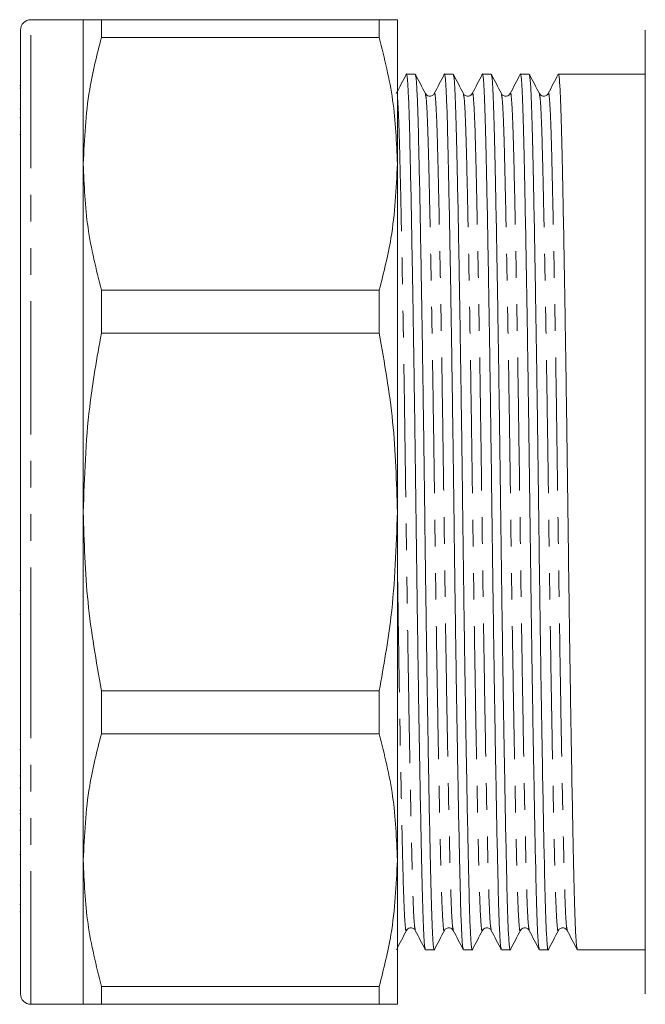
# Model space of a CAD drawing. Units: millimetres. Extents: x 114 to 292, y 82 to 279.
# Drawn here: x 114 to 144, y 87 to 134 of the extents above; entities that cross this region are included whole.
import ezdxf

# ---------------------------------------------------------------- set-up
doc = ezdxf.new("R2010")
doc.units = ezdxf.units.MM
doc.linetypes.add('PHANTOM', pattern=[12.7, 6.35, -1.27, 1.27, -1.27, 1.27, -1.27])

msp = doc.modelspace()

# ---------------------------------------------------------------- linework, layer by layer
at = {"color": 7, "linetype": 'Continuous', "lineweight": 15}
for p, q in [((117.489, 134.19), (114.989, 134.19)), ((117.489, 127.307), (117.489, 134.19)), ((118.355, 133.338), (118.355, 134.19)), ((131.623, 134.19), (118.355, 134.19)), ((131.623, 134.19), (131.623, 133.338)), ((132.489, 127.307), (132.489, 134.19)), ((114.489, 101.888), (114.489, 133.69)), ((144.33, 133.69), (144.33, 87.69)), ((118.355, 133.338), (131.623, 133.338)), ((133.342, 131.59), (132.923, 131.59)), ((135.156, 131.59), (134.737, 131.59)), ((136.97, 131.59), (136.551, 131.59)), ((138.784, 131.59), (138.365, 131.59)), ((140.598, 131.59), (140.179, 131.59)), ((141.993, 131.59), (141.295, 131.59)), ((144.33, 131.59), (141.993, 131.59)), ((114.489, 131.041), (114.451, 131.041)), ((114.489, 130.916), (114.451, 130.916)), ((114.489, 129.924), (114.451, 129.924)), ((114.451, 129.524), (114.489, 129.524)), ((114.451, 128.704), (114.489, 128.704)), ((117.489, 110.69), (117.489, 127.307)), ((132.489, 110.69), (132.489, 127.307)), ((118.355, 119.219), (118.355, 121.276)), ((131.623, 121.276), (118.355, 121.276)), ((131.623, 121.276), (131.623, 119.219)), ((118.355, 119.219), (131.623, 119.219)), ((117.489, 94.073), (117.489, 110.69)), ((132.489, 94.073), (132.489, 110.69)), ((114.489, 106.946), (114.451, 106.946)), ((114.451, 105.814), (114.489, 105.814)), ((131.623, 102.161), (118.355, 102.161)), ((118.355, 100.104), (118.355, 102.161)), ((131.623, 102.161), (131.623, 100.104)), ((114.489, 87.69), (114.489, 101.888)), ((118.355, 100.104), (131.623, 100.104)), ((114.489, 99.356), (114.451, 99.356)), ((114.451, 98.094), (114.489, 98.094)), ((114.489, 97.521), (114.451, 97.521)), ((114.451, 97.503), (114.489, 97.503)), ((114.489, 96.461), (114.451, 96.461)), ((114.451, 96.293), (114.489, 96.293)), ((114.451, 95.496), (114.489, 95.496)), ((114.489, 94.341), (114.451, 94.341)), ((117.489, 87.19), (117.489, 94.073)), ((132.489, 87.19), (132.489, 94.073)), ((114.489, 92.88), (114.451, 92.88)), ((114.451, 91.961), (114.489, 91.961)), ((114.489, 91.601), (114.451, 91.601)), ((133.83, 89.79), (134.249, 89.79)), ((135.644, 89.79), (136.063, 89.79)), ((137.458, 89.79), (137.877, 89.79)), ((139.272, 89.79), (139.691, 89.79)), ((141.086, 89.79), (144.33, 89.79)), ((131.623, 88.042), (118.355, 88.042)), ((118.355, 87.19), (118.355, 88.042)), ((131.623, 88.042), (131.623, 87.19)), ((114.989, 87.19), (117.489, 87.19)), ((118.355, 87.19), (131.623, 87.19))]:
    msp.add_line(p, q, dxfattribs=at)
at = {"color": 8, "linetype": 'PHANTOM', "lineweight": 0}
for p, q in [((114.989, 101.697), (114.989, 134.19)), ((114.989, 87.19), (114.989, 101.697))]:
    msp.add_line(p, q, dxfattribs=at)
at = {"color": 7, "linetype": 'Continuous', "lineweight": 15}
for centre, start, end in [((114.989, 133.69), 90, 180), ((114.989, 87.69), 180, 270)]:
    msp.add_arc(centre, 0.5, start, end, dxfattribs=at)
msp.add_ellipse((141.295, 110.69), major_axis=(1436.976, 0), ratio=0.014544, start_param=1.570796, end_param=1.571282, dxfattribs=at)
for points, knots in [([(118.355, 134.19), (118.107, 134.19), (117.609, 134.19), (117.529, 134.19), (117.489, 134.19)], [0, 0, 0, 0, 0.497711, 1, 1, 1, 1]), ([(132.489, 134.19), (132.434, 134.19), (132.341, 134.19), (131.833, 134.19), (131.623, 134.19)], [0, 0, 0, 0, 0.585367, 1, 1, 1, 1]), ([(117.489, 127.307), (117.543, 128.493), (117.636, 130.518), (118.144, 132.512), (118.355, 133.338)], [0, 0, 0, 0, 0.585289, 1, 1, 1, 1]), ([(131.623, 133.338), (131.871, 132.345), (132.369, 130.35), (132.449, 128.324), (132.489, 127.307)], [0, 0, 0, 0, 0.497711, 1, 1, 1, 1]), ([(133.822, 89.836), (133.808, 89.882), (133.779, 89.983), (133.735, 90.766), (133.692, 92.008), (133.652, 93.697), (133.607, 95.806), (133.56, 98.329), (133.511, 101.188), (133.464, 104.278), (133.418, 107.476), (133.377, 110.7), (133.335, 113.924), (133.289, 117.121), (133.242, 120.21), (133.193, 123.068), (133.146, 125.588), (133.101, 127.696), (133.061, 129.377), (133.018, 130.638), (132.971, 131.383), (132.936, 131.68), (132.918, 131.561), (132.915, 131.544)], [0, 0, 0, 0, 0.042348, 0.092763, 0.141931, 0.190189, 0.239835, 0.290536, 0.341672, 0.39259, 0.442652, 0.491285, 0.539918, 0.589981, 0.640899, 0.692035, 0.742736, 0.792381, 0.840639, 0.889807, 0.940223, 0.991285, 1, 1, 1, 1]), ([(135.636, 89.836), (135.622, 89.882), (135.593, 89.983), (135.549, 90.766), (135.506, 92.008), (135.466, 93.697), (135.421, 95.806), (135.374, 98.329), (135.325, 101.188), (135.278, 104.278), (135.232, 107.476), (135.191, 110.7), (135.149, 113.924), (135.103, 117.121), (135.056, 120.21), (135.007, 123.068), (134.96, 125.588), (134.915, 127.696), (134.875, 129.377), (134.832, 130.638), (134.785, 131.383), (134.75, 131.68), (134.732, 131.561), (134.729, 131.544)], [0, 0, 0, 0, 0.042349, 0.092764, 0.141932, 0.19019, 0.239835, 0.290537, 0.341672, 0.39259, 0.442652, 0.491286, 0.539919, 0.589981, 0.640899, 0.692034, 0.742736, 0.792381, 0.840639, 0.889807, 0.940222, 0.991285, 1, 1, 1, 1]), ([(137.45, 89.836), (137.436, 89.882), (137.407, 89.983), (137.363, 90.766), (137.32, 92.008), (137.28, 93.697), (137.235, 95.806), (137.188, 98.329), (137.139, 101.188), (137.092, 104.278), (137.046, 107.476), (137.005, 110.7), (136.963, 113.924), (136.917, 117.121), (136.87, 120.21), (136.821, 123.068), (136.774, 125.588), (136.729, 127.696), (136.689, 129.377), (136.646, 130.638), (136.599, 131.383), (136.564, 131.68), (136.546, 131.561), (136.543, 131.544)], [0, 0, 0, 0, 0.042349, 0.092764, 0.141932, 0.19019, 0.239835, 0.290536, 0.341672, 0.39259, 0.442653, 0.491286, 0.539919, 0.589981, 0.640899, 0.692035, 0.742736, 0.792382, 0.84064, 0.889807, 0.940223, 0.991286, 1, 1, 1, 1]), ([(139.264, 89.836), (139.25, 89.882), (139.221, 89.983), (139.177, 90.766), (139.134, 92.008), (139.094, 93.697), (139.049, 95.806), (139.002, 98.329), (138.953, 101.188), (138.906, 104.278), (138.86, 107.476), (138.819, 110.7), (138.777, 113.924), (138.731, 117.121), (138.684, 120.21), (138.635, 123.068), (138.588, 125.588), (138.543, 127.696), (138.503, 129.377), (138.46, 130.638), (138.413, 131.383), (138.378, 131.68), (138.36, 131.561), (138.357, 131.544)], [0, 0, 0, 0, 0.042348, 0.092763, 0.141931, 0.190189, 0.239835, 0.290536, 0.341672, 0.39259, 0.442652, 0.491285, 0.539918, 0.589981, 0.640899, 0.692034, 0.742736, 0.792381, 0.840639, 0.889807, 0.940222, 0.991285, 1, 1, 1, 1]), ([(141.078, 89.836), (141.064, 89.882), (141.035, 89.983), (140.991, 90.766), (140.948, 92.008), (140.908, 93.697), (140.863, 95.806), (140.816, 98.329), (140.767, 101.188), (140.72, 104.278), (140.674, 107.476), (140.633, 110.7), (140.591, 113.924), (140.545, 117.121), (140.498, 120.21), (140.449, 123.068), (140.402, 125.588), (140.357, 127.696), (140.317, 129.377), (140.274, 130.638), (140.227, 131.383), (140.192, 131.68), (140.174, 131.561), (140.171, 131.544)], [0, 0, 0, 0, 0.042349, 0.092764, 0.141932, 0.19019, 0.239836, 0.290537, 0.341673, 0.39259, 0.442653, 0.491286, 0.539919, 0.589982, 0.640899, 0.692035, 0.742736, 0.792382, 0.84064, 0.889808, 0.940223, 0.991286, 1, 1, 1, 1]), ([(132.915, 131.582), (132.835, 131.429), (132.676, 131.124), (132.517, 130.818), (132.438, 130.666)], [0, 0, 0, 0, 0.500005, 1, 1, 1, 1]), ([(133.827, 130.666), (133.748, 130.818), (133.589, 131.124), (133.43, 131.429), (133.35, 131.582)], [0, 0, 0, 0, 0.499994, 1, 1, 1, 1]), ([(133.35, 131.544), (133.363, 131.498), (133.393, 131.397), (133.437, 130.614), (133.48, 129.372), (133.52, 127.683), (133.565, 125.574), (133.612, 123.051), (133.66, 120.192), (133.708, 117.102), (133.754, 113.904), (133.795, 110.68), (133.837, 107.456), (133.882, 104.259), (133.93, 101.17), (133.979, 98.312), (134.026, 95.792), (134.071, 93.684), (134.111, 92.003), (134.154, 90.742), (134.2, 89.997), (134.235, 89.7), (134.254, 89.819), (134.257, 89.836)], [0, 0, 0, 0, 0.042348, 0.092764, 0.141932, 0.190189, 0.239835, 0.290536, 0.341672, 0.39259, 0.442652, 0.491286, 0.539919, 0.589981, 0.640899, 0.692035, 0.742736, 0.792382, 0.84064, 0.889808, 0.940223, 0.991286, 1, 1, 1, 1]), ([(134.729, 131.582), (134.649, 131.429), (134.49, 131.124), (134.331, 130.818), (134.252, 130.666)], [0, 0, 0, 0, 0.500006, 1, 1, 1, 1]), ([(135.641, 130.666), (135.562, 130.818), (135.403, 131.124), (135.244, 131.429), (135.164, 131.582)], [0, 0, 0, 0, 0.499994, 1, 1, 1, 1]), ([(135.164, 131.544), (135.177, 131.498), (135.207, 131.397), (135.251, 130.614), (135.294, 129.372), (135.334, 127.683), (135.379, 125.574), (135.426, 123.051), (135.474, 120.192), (135.522, 117.102), (135.568, 113.904), (135.609, 110.68), (135.651, 107.456), (135.696, 104.259), (135.744, 101.17), (135.793, 98.312), (135.84, 95.792), (135.885, 93.684), (135.925, 92.003), (135.968, 90.742), (136.014, 89.997), (136.049, 89.7), (136.068, 89.819), (136.071, 89.836)], [0, 0, 0, 0, 0.042349, 0.092764, 0.141932, 0.19019, 0.239835, 0.290536, 0.341672, 0.39259, 0.442652, 0.491285, 0.539919, 0.589981, 0.640899, 0.692035, 0.742736, 0.792381, 0.840639, 0.889807, 0.940222, 0.991285, 1, 1, 1, 1]), ([(136.543, 131.582), (136.463, 131.429), (136.304, 131.124), (136.145, 130.818), (136.066, 130.666)], [0, 0, 0, 0, 0.500005, 1, 1, 1, 1]), ([(137.455, 130.666), (137.376, 130.818), (137.217, 131.124), (137.058, 131.429), (136.978, 131.582)], [0, 0, 0, 0, 0.499996, 1, 1, 1, 1]), ([(136.978, 131.544), (136.991, 131.498), (137.021, 131.397), (137.065, 130.614), (137.108, 129.372), (137.148, 127.683), (137.193, 125.574), (137.24, 123.051), (137.288, 120.192), (137.336, 117.102), (137.382, 113.904), (137.423, 110.68), (137.465, 107.456), (137.51, 104.259), (137.558, 101.17), (137.607, 98.312), (137.654, 95.792), (137.699, 93.684), (137.739, 92.003), (137.782, 90.742), (137.828, 89.997), (137.863, 89.7), (137.882, 89.819), (137.885, 89.836)], [0, 0, 0, 0, 0.042349, 0.092764, 0.141932, 0.19019, 0.239836, 0.290537, 0.341673, 0.39259, 0.442653, 0.491286, 0.539919, 0.589981, 0.640899, 0.692035, 0.742736, 0.792382, 0.840639, 0.889807, 0.940223, 0.991286, 1, 1, 1, 1]), ([(138.357, 131.582), (138.277, 131.429), (138.118, 131.124), (137.959, 130.818), (137.88, 130.666)], [0, 0, 0, 0, 0.500006, 1, 1, 1, 1]), ([(139.269, 130.666), (139.19, 130.818), (139.031, 131.124), (138.872, 131.429), (138.792, 131.582)], [0, 0, 0, 0, 0.499994, 1, 1, 1, 1]), ([(138.792, 131.544), (138.805, 131.498), (138.835, 131.397), (138.879, 130.614), (138.922, 129.372), (138.962, 127.683), (139.007, 125.574), (139.054, 123.051), (139.102, 120.192), (139.15, 117.102), (139.196, 113.904), (139.237, 110.68), (139.279, 107.456), (139.324, 104.259), (139.372, 101.17), (139.421, 98.312), (139.468, 95.792), (139.513, 93.684), (139.553, 92.003), (139.596, 90.742), (139.642, 89.997), (139.677, 89.7), (139.696, 89.819), (139.699, 89.836)], [0, 0, 0, 0, 0.042348, 0.092764, 0.141932, 0.19019, 0.239835, 0.290536, 0.341672, 0.39259, 0.442653, 0.491286, 0.539919, 0.589981, 0.640899, 0.692035, 0.742736, 0.792382, 0.84064, 0.889808, 0.940223, 0.991286, 1, 1, 1, 1]), ([(140.171, 131.582), (140.091, 131.429), (139.932, 131.124), (139.773, 130.818), (139.694, 130.666)], [0, 0, 0, 0, 0.500006, 1, 1, 1, 1]), ([(134.252, 130.666), (134.224, 130.628), (134.17, 130.554), (133.949, 130.521), (133.874, 130.61), (133.827, 130.666)], [0, 0, 0, 0, 0.280053, 0.545531, 1, 1, 1, 1]), ([(136.066, 130.666), (136.018, 130.61), (135.944, 130.521), (135.722, 130.554), (135.669, 130.628), (135.641, 130.666)], [0, 0, 0, 0, 0.454485, 0.719962, 1, 1, 1, 1]), ([(137.88, 130.666), (137.832, 130.61), (137.758, 130.521), (137.536, 130.554), (137.483, 130.628), (137.455, 130.666)], [0, 0, 0, 0, 0.454485, 0.719959, 1, 1, 1, 1]), ([(139.694, 130.666), (139.666, 130.628), (139.612, 130.554), (139.391, 130.521), (139.316, 130.61), (139.269, 130.666)], [0, 0, 0, 0, 0.280047, 0.545524, 1, 1, 1, 1]), ([(118.355, 121.276), (118.107, 122.269), (117.609, 124.264), (117.529, 126.29), (117.489, 127.307)], [0, 0, 0, 0, 0.497711, 1, 1, 1, 1]), ([(132.489, 127.307), (132.434, 126.121), (132.341, 124.096), (131.833, 122.102), (131.623, 121.276)], [0, 0, 0, 0, 0.585367, 1, 1, 1, 1]), ([(117.489, 110.69), (117.543, 112.367), (117.636, 115.231), (118.144, 118.05), (118.355, 119.219)], [0, 0, 0, 0, 0.585289, 1, 1, 1, 1]), ([(131.623, 119.219), (131.871, 117.815), (132.369, 114.993), (132.449, 112.129), (132.489, 110.69)], [0, 0, 0, 0, 0.497711, 1, 1, 1, 1]), ([(118.355, 102.161), (118.107, 103.565), (117.609, 106.387), (117.529, 109.251), (117.489, 110.69)], [0, 0, 0, 0, 0.497711, 1, 1, 1, 1]), ([(132.489, 110.69), (132.434, 109.013), (132.341, 106.149), (131.833, 103.329), (131.623, 102.161)], [0, 0, 0, 0, 0.585367, 1, 1, 1, 1]), ([(117.489, 94.073), (117.543, 95.259), (117.636, 97.284), (118.144, 99.277), (118.355, 100.104)], [0, 0, 0, 0, 0.585289, 1, 1, 1, 1]), ([(131.623, 100.104), (131.871, 99.111), (132.369, 97.116), (132.449, 95.09), (132.489, 94.073)], [0, 0, 0, 0, 0.497711, 1, 1, 1, 1]), ([(118.355, 88.042), (118.107, 89.035), (117.609, 91.03), (117.529, 93.056), (117.489, 94.073)], [0, 0, 0, 0, 0.497711, 1, 1, 1, 1]), ([(132.489, 94.073), (132.434, 92.887), (132.341, 90.862), (131.833, 88.868), (131.623, 88.042)], [0, 0, 0, 0, 0.585367, 1, 1, 1, 1]), ([(132.443, 89.798), (132.523, 89.951), (132.682, 90.256), (132.841, 90.562), (132.92, 90.714)], [0, 0, 0, 0, 0.500006, 1, 1, 1, 1]), ([(132.92, 90.714), (132.967, 90.77), (133.042, 90.859), (133.263, 90.826), (133.317, 90.752), (133.345, 90.714)], [0, 0, 0, 0, 0.454504, 0.719975, 1, 1, 1, 1]), ([(133.345, 90.714), (133.424, 90.562), (133.583, 90.256), (133.742, 89.951), (133.822, 89.798)], [0, 0, 0, 0, 0.499995, 1, 1, 1, 1]), ([(134.257, 89.798), (134.337, 89.951), (134.496, 90.256), (134.655, 90.562), (134.734, 90.714)], [0, 0, 0, 0, 0.500007, 1, 1, 1, 1]), ([(134.734, 90.714), (134.762, 90.752), (134.815, 90.826), (135.037, 90.859), (135.111, 90.77), (135.159, 90.714)], [0, 0, 0, 0, 0.280036, 0.545509, 1, 1, 1, 1]), ([(135.159, 90.714), (135.238, 90.562), (135.397, 90.256), (135.556, 89.951), (135.636, 89.798)], [0, 0, 0, 0, 0.499996, 1, 1, 1, 1]), ([(136.071, 89.798), (136.151, 89.951), (136.31, 90.256), (136.469, 90.562), (136.548, 90.714)], [0, 0, 0, 0, 0.500006, 1, 1, 1, 1]), ([(136.548, 90.714), (136.595, 90.77), (136.67, 90.859), (136.891, 90.826), (136.945, 90.752), (136.973, 90.714)], [0, 0, 0, 0, 0.454472, 0.719949, 1, 1, 1, 1]), ([(136.973, 90.714), (137.052, 90.562), (137.211, 90.256), (137.37, 89.951), (137.45, 89.798)], [0, 0, 0, 0, 0.499994, 1, 1, 1, 1]), ([(137.885, 89.798), (137.965, 89.951), (138.124, 90.256), (138.283, 90.562), (138.362, 90.714)], [0, 0, 0, 0, 0.500006, 1, 1, 1, 1]), ([(138.362, 90.714), (138.409, 90.77), (138.484, 90.859), (138.705, 90.826), (138.759, 90.752), (138.787, 90.714)], [0, 0, 0, 0, 0.454495, 0.71997, 1, 1, 1, 1]), ([(138.787, 90.714), (138.866, 90.562), (139.025, 90.256), (139.184, 89.951), (139.264, 89.798)], [0, 0, 0, 0, 0.499994, 1, 1, 1, 1]), ([(139.699, 89.798), (139.779, 89.951), (139.938, 90.256), (140.097, 90.562), (140.176, 90.714)], [0, 0, 0, 0, 0.500004, 1, 1, 1, 1]), ([(140.176, 90.714), (140.204, 90.752), (140.257, 90.826), (140.479, 90.859), (140.553, 90.77), (140.601, 90.714)], [0, 0, 0, 0, 0.280044, 0.545519, 1, 1, 1, 1]), ([(140.601, 90.714), (140.68, 90.562), (140.839, 90.256), (140.998, 89.951), (141.078, 89.798)], [0, 0, 0, 0, 0.499993, 1, 1, 1, 1]), ([(117.489, 87.19), (117.543, 87.19), (117.636, 87.19), (118.144, 87.19), (118.355, 87.19)], [0, 0, 0, 0, 0.585289, 1, 1, 1, 1]), ([(131.623, 87.19), (131.871, 87.19), (132.369, 87.19), (132.449, 87.19), (132.489, 87.19)], [0, 0, 0, 0, 0.497711, 1, 1, 1, 1])]:
    msp.add_open_spline(points, degree=3, knots=knots, dxfattribs=at)
at = {"color": 8, "linetype": 'PHANTOM', "lineweight": 0}
for points, knots in [([(134.252, 130.628), (134.254, 130.645), (134.273, 130.76), (134.309, 130.475), (134.355, 129.761), (134.398, 128.555), (134.438, 126.947), (134.483, 124.931), (134.53, 122.52), (134.579, 119.787), (134.627, 116.833), (134.672, 113.776), (134.714, 110.693), (134.755, 107.61), (134.801, 104.553), (134.849, 101.599), (134.897, 98.865), (134.944, 96.454), (134.989, 94.438), (135.029, 92.824), (135.072, 91.637), (135.116, 90.891), (135.145, 90.796), (135.159, 90.752)], [0, 0, 0, 0, 0.009151, 0.060213, 0.110629, 0.159797, 0.208054, 0.2577, 0.308401, 0.359537, 0.410455, 0.460517, 0.50915, 0.557783, 0.607846, 0.658763, 0.709899, 0.7606, 0.810246, 0.858503, 0.907671, 0.958087, 1, 1, 1, 1]), ([(136.066, 130.628), (136.068, 130.645), (136.087, 130.76), (136.123, 130.475), (136.169, 129.761), (136.212, 128.555), (136.252, 126.947), (136.297, 124.931), (136.344, 122.52), (136.393, 119.787), (136.441, 116.833), (136.486, 113.776), (136.528, 110.693), (136.569, 107.61), (136.615, 104.553), (136.663, 101.599), (136.711, 98.865), (136.758, 96.454), (136.803, 94.438), (136.843, 92.824), (136.886, 91.637), (136.93, 90.891), (136.959, 90.796), (136.973, 90.752)], [0, 0, 0, 0, 0.00915, 0.060213, 0.110628, 0.159796, 0.208054, 0.2577, 0.308401, 0.359537, 0.410454, 0.460517, 0.50915, 0.557783, 0.607846, 0.658763, 0.709899, 0.7606, 0.810246, 0.858504, 0.907672, 0.958087, 1, 1, 1, 1]), ([(137.88, 130.628), (137.882, 130.645), (137.901, 130.76), (137.937, 130.475), (137.983, 129.761), (138.026, 128.555), (138.066, 126.947), (138.111, 124.931), (138.158, 122.52), (138.207, 119.787), (138.255, 116.833), (138.3, 113.776), (138.342, 110.693), (138.383, 107.61), (138.429, 104.553), (138.477, 101.599), (138.525, 98.865), (138.572, 96.454), (138.617, 94.438), (138.657, 92.824), (138.7, 91.637), (138.744, 90.891), (138.773, 90.796), (138.787, 90.752)], [0, 0, 0, 0, 0.00915, 0.060213, 0.110628, 0.159796, 0.208054, 0.2577, 0.308401, 0.359537, 0.410455, 0.460517, 0.50915, 0.557783, 0.607846, 0.658764, 0.7099, 0.760601, 0.810246, 0.858504, 0.907672, 0.958087, 1, 1, 1, 1]), ([(139.694, 130.628), (139.696, 130.645), (139.715, 130.76), (139.751, 130.475), (139.797, 129.761), (139.84, 128.555), (139.88, 126.947), (139.925, 124.931), (139.972, 122.52), (140.021, 119.787), (140.069, 116.833), (140.114, 113.776), (140.156, 110.693), (140.197, 107.61), (140.243, 104.553), (140.291, 101.599), (140.339, 98.865), (140.386, 96.454), (140.431, 94.438), (140.471, 92.824), (140.514, 91.637), (140.558, 90.891), (140.587, 90.796), (140.601, 90.752)], [0, 0, 0, 0, 0.009149, 0.060212, 0.110628, 0.159796, 0.208054, 0.257699, 0.3084, 0.359536, 0.410454, 0.460516, 0.50915, 0.557783, 0.607845, 0.658763, 0.709899, 0.7606, 0.810246, 0.858503, 0.907671, 0.958087, 1, 1, 1, 1]), ([(132.489, 130.448), (132.491, 130.439), (132.509, 130.354), (132.541, 129.723), (132.584, 128.565), (132.624, 126.945), (132.669, 124.931), (132.716, 122.52), (132.765, 119.787), (132.813, 116.833), (132.858, 113.776), (132.9, 110.693), (132.941, 107.61), (132.987, 104.553), (133.035, 101.599), (133.083, 98.865), (133.13, 96.454), (133.175, 94.438), (133.215, 92.824), (133.258, 91.637), (133.302, 90.891), (133.331, 90.796), (133.345, 90.752)], [0, 0, 0, 0, 0.006351, 0.059656, 0.111642, 0.162666, 0.215157, 0.268764, 0.32283, 0.376666, 0.429598, 0.481018, 0.532439, 0.58537, 0.639206, 0.693273, 0.74688, 0.799371, 0.850395, 0.90238, 0.955685, 1, 1, 1, 1]), ([(133.827, 130.628), (133.84, 130.584), (133.87, 130.489), (133.913, 129.743), (133.957, 128.556), (133.997, 126.942), (134.041, 124.926), (134.089, 122.515), (134.137, 119.781), (134.185, 116.827), (134.231, 113.77), (134.272, 110.687), (134.313, 107.604), (134.359, 104.547), (134.407, 101.593), (134.456, 98.86), (134.503, 96.449), (134.547, 94.433), (134.587, 92.825), (134.631, 91.619), (134.677, 90.905), (134.712, 90.62), (134.731, 90.735), (134.734, 90.752)], [0, 0, 0, 0, 0.041913, 0.092328, 0.141496, 0.189754, 0.2394, 0.290101, 0.341237, 0.392154, 0.442217, 0.49085, 0.539483, 0.589546, 0.640463, 0.691599, 0.742301, 0.791946, 0.840204, 0.889372, 0.939787, 0.99085, 1, 1, 1, 1]), ([(135.641, 130.628), (135.654, 130.584), (135.684, 130.489), (135.727, 129.743), (135.771, 128.556), (135.811, 126.942), (135.855, 124.926), (135.903, 122.515), (135.951, 119.781), (135.999, 116.827), (136.045, 113.77), (136.086, 110.687), (136.127, 107.604), (136.173, 104.547), (136.221, 101.593), (136.27, 98.86), (136.317, 96.449), (136.361, 94.433), (136.401, 92.825), (136.445, 91.619), (136.491, 90.905), (136.526, 90.62), (136.545, 90.735), (136.548, 90.752)], [0, 0, 0, 0, 0.041913, 0.092328, 0.141496, 0.189754, 0.2394, 0.290101, 0.341237, 0.392154, 0.442217, 0.49085, 0.539483, 0.589545, 0.640463, 0.691599, 0.7423, 0.791946, 0.840204, 0.889371, 0.939787, 0.99085, 1, 1, 1, 1]), ([(137.455, 130.628), (137.468, 130.584), (137.498, 130.489), (137.541, 129.743), (137.585, 128.556), (137.625, 126.942), (137.669, 124.926), (137.717, 122.515), (137.765, 119.781), (137.813, 116.827), (137.859, 113.77), (137.9, 110.687), (137.941, 107.604), (137.987, 104.547), (138.035, 101.593), (138.084, 98.86), (138.131, 96.449), (138.175, 94.433), (138.215, 92.825), (138.259, 91.619), (138.305, 90.905), (138.34, 90.62), (138.359, 90.735), (138.362, 90.752)], [0, 0, 0, 0, 0.041913, 0.092329, 0.141497, 0.189754, 0.2394, 0.290101, 0.341237, 0.392155, 0.442217, 0.49085, 0.539483, 0.589546, 0.640463, 0.691599, 0.7423, 0.791946, 0.840204, 0.889372, 0.939787, 0.99085, 1, 1, 1, 1]), ([(139.269, 130.628), (139.282, 130.584), (139.312, 130.489), (139.355, 129.743), (139.399, 128.556), (139.439, 126.942), (139.483, 124.926), (139.531, 122.515), (139.579, 119.781), (139.627, 116.827), (139.673, 113.77), (139.714, 110.687), (139.755, 107.604), (139.801, 104.547), (139.849, 101.593), (139.898, 98.86), (139.945, 96.449), (139.989, 94.433), (140.029, 92.825), (140.073, 91.619), (140.119, 90.905), (140.154, 90.62), (140.173, 90.735), (140.176, 90.752)], [0, 0, 0, 0, 0.041913, 0.092328, 0.141496, 0.189754, 0.2394, 0.290101, 0.341237, 0.392154, 0.442217, 0.49085, 0.539483, 0.589546, 0.640463, 0.691599, 0.742301, 0.791946, 0.840204, 0.889372, 0.939787, 0.99085, 1, 1, 1, 1]), ([(132.489, 108.433), (132.492, 108.17), (132.51, 106.862), (132.545, 104.549), (132.593, 101.593), (132.642, 98.86), (132.689, 96.449), (132.733, 94.433), (132.773, 92.825), (132.817, 91.619), (132.863, 90.905), (132.898, 90.62), (132.917, 90.735), (132.92, 90.752)], [0, 0, 0, 0, 0.026609, 0.132426, 0.24005, 0.348136, 0.455302, 0.560238, 0.66224, 0.766166, 0.872728, 0.98066, 1, 1, 1, 1])]:
    msp.add_open_spline(points, degree=3, knots=knots, dxfattribs=at)

doc.saveas('drawing.dxf')
